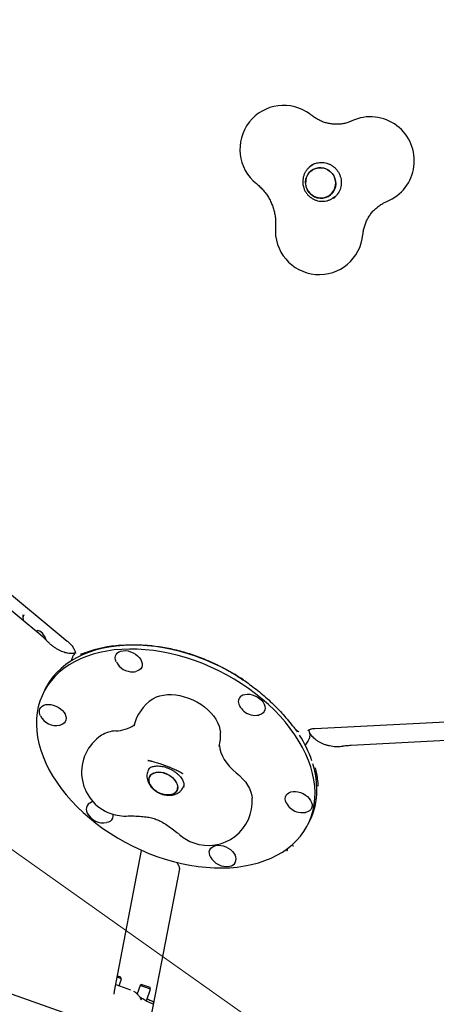
# Model space of a CAD drawing. Units: millimetres. Extents: x 5383 to 15229, y 17118 to 24215.
# Drawn here: x 8134 to 8419, y 19558 to 20230 of the extents above; entities that cross this region are included whole.
import ezdxf

# ---------------------------------------------------------------- set-up
doc = ezdxf.new("R2010")
doc.units = ezdxf.units.MM
doc.header["$LTSCALE"] = 100
for name, color, linetype in [('OTWORY_MONTAŻOWE', 1, 'Continuous'), ('STREFA', 102, 'Continuous'), ('WYLEWKI_BETONOWE', 52, 'Continuous')]:
    doc.layers.add(name, color=color, linetype=linetype)

msp = doc.modelspace()

# ---------------------------------------------------------------- linework, layer by layer
at = {"color": 7, "linetype": 'Continuous', "lineweight": 25}
for p, q in [((8333.15, 20130.05), (8332.61, 20129.65)), ((8334.85, 20131.01), (8333.27, 20129.89)), ((8348.63, 20108.17), (8350.21, 20109.29)), ((8351.61, 20110.83), (8351.46, 20110.64)), ((8348.74, 20108.01), (8349.63, 20108.7)), ((8148.7, 19809.49), (8039.37, 19900)), ((8053.24, 19899.53), (8166.83, 19805.49)), ((8154.11, 19804.47), (8153.75, 19804.83)), ((8170.51, 19794.69), (8170.43, 19794.54)), ((8170.91, 19795.59), (8170.48, 19794.71)), ((8172.37, 19797.54), (8172.18, 19797.34)), ((8176.29, 19796.75), (8176.29, 19796.75)), ((8258.17, 19794.18), (8258.1, 19793.82)), ((8151.77, 19772.87), (8150.44, 19770.19)), ((8335.95, 19745.88), (8468.94, 19752.74)), ((8331.57, 19737.5), (8332.01, 19738.38)), ((8354.62, 19733.6), (8354.04, 19733.51)), ((8439.59, 19738.32), (8360.97, 19734.26)), ((8222.07, 19723.95), (8221.97, 19723.96)), ((8223.56, 19723.81), (8223.26, 19723.88)), ((8222.68, 19718.44), (8222.21, 19717.51)), ((8242.51, 19716.99), (8242.67, 19716.9)), ((8245.94, 19714.79), (8245.48, 19715.16)), ((8246.05, 19705.7), (8246.52, 19706.66)), ((8331.44, 19680.5), (8332.77, 19683.19)), ((8199.12, 19566.4), (8217.63, 19662.62)), ((8243.4, 19649.95), (8224, 19549.06)), ((8181.34, 19545.75), (8060.46, 19588.49)), ((8200, 19570.97), (8210.02, 19567.43)), ((8203.9, 19574.9), (8200.96, 19575.94)), ((8201.15, 19576.93), (8203.29, 19576.17)), ((8202.23, 19570.18), (8203.9, 19574.9)), ((8203.9, 19574.9), (8203.29, 19576.17)), ((8217.85, 19571.02), (8216.58, 19570.41)), ((8217.85, 19571.02), (8223.13, 19569.16)), ((8216.58, 19570.41), (8214.54, 19564.64)), ((8223.74, 19567.88), (8216.58, 19570.41)), ((8220.9, 19559.83), (8223.74, 19567.88)), ((8223.74, 19567.88), (8223.13, 19569.16))]:
    msp.add_line(p, q, dxfattribs=at)
at = {"color": 7, "linetype": 'Continuous', "lineweight": 25, "flags": 128}
for points in [[(8329.79, 20117.12), (8329.69, 20119.04), (8329.94, 20120.94), (8330.53, 20122.75), (8331.45, 20124.41), (8332.66, 20125.86), (8334.11, 20127.06), (8335.77, 20127.96), (8337.57, 20128.54), (8339.45, 20128.76), (8341.36, 20128.64), (8343.21, 20128.16), (8344.96, 20127.35), (8346.53, 20126.24), (8347.89, 20124.85), (8348.97, 20123.25), (8349.75, 20121.48), (8350.2, 20119.6), (8350.3, 20117.68), (8350.05, 20115.78), (8349.46, 20113.97), (8348.54, 20112.31), (8347.33, 20110.86), (8345.88, 20109.66), (8344.22, 20108.76), (8342.42, 20108.19), (8340.54, 20107.96), (8338.63, 20108.08), (8336.78, 20108.56), (8335.03, 20109.37), (8333.46, 20110.48), (8332.1, 20111.87), (8331.02, 20113.47), (8330.24, 20115.24), (8329.79, 20117.12)], [(8341.48, 20108.03), (8343.33, 20108.43), (8345.07, 20109.17), (8346.63, 20110.23), (8347.97, 20111.56), (8349.04, 20113.12), (8349.79, 20114.86), (8350.22, 20116.72), (8350.29, 20118.64), (8350.02, 20120.55), (8349.4, 20122.38), (8348.47, 20124.08), (8347.24, 20125.58), (8345.77, 20126.83), (8344.1, 20127.8), (8342.29, 20128.44), (8340.41, 20128.75), (8338.51, 20128.69), (8336.66, 20128.29), (8334.92, 20127.55), (8333.36, 20126.49), (8332.02, 20125.16), (8330.95, 20123.6), (8330.2, 20121.86), (8329.77, 20120), (8329.7, 20118.08), (8329.97, 20116.17), (8330.59, 20114.34), (8331.52, 20112.65), (8332.75, 20111.14), (8334.22, 20109.89), (8335.89, 20108.92), (8337.7, 20108.28), (8339.58, 20107.98), (8341.48, 20108.03)], [(8349.51, 20108.6), (8348.25, 20107.94), (8348.13, 20107.88)], [(8152.31, 19806.26), (8152.28, 19806.41), (8151.92, 19807.5), (8151.35, 19808.65), (8150.6, 19809.79), (8149.75, 19810.82), (8148.84, 19811.68), (8147.95, 19812.29), (8147.15, 19812.62), (8146.48, 19812.64), (8146.01, 19812.35), (8145.8, 19811.89)], [(8253.8, 19792.22), (8248.19, 19794.08), (8242.55, 19795.69), (8236.91, 19797.06), (8231.28, 19798.18), (8225.68, 19799.04), (8220.14, 19799.65), (8214.67, 19799.99), (8209.3, 19800.07), (8204.03, 19799.89), (8198.9, 19799.44), (8193.91, 19798.74), (8189.09, 19797.78), (8184.45, 19796.56), (8180.01, 19795.1), (8175.78, 19793.38), (8171.78, 19791.43), (8168.02, 19789.25), (8164.52, 19786.84), (8161.29, 19784.22), (8158.34, 19781.39), (8155.68, 19778.36), (8153.32, 19775.15), (8151.26, 19771.76), (8149.52, 19768.21), (8148.1, 19764.51), (8147.01, 19760.67), (8146.25, 19756.71), (8145.82, 19752.63), (8145.72, 19748.46), (8145.96, 19744.21), (8146.54, 19739.9), (8147.44, 19735.53), (8148.67, 19731.13), (8150.23, 19726.7), (8152.11, 19722.27), (8154.29, 19717.86), (8156.78, 19713.46), (8159.57, 19709.11), (8162.65, 19704.82), (8165.99, 19700.6), (8169.61, 19696.47), (8173.47, 19692.43), (8177.57, 19688.52), (8181.89, 19684.73), (8186.42, 19681.09), (8191.14, 19677.6), (8196.03, 19674.27), (8201.09, 19671.13), (8206.28, 19668.18), (8211.59, 19665.43), (8217.01, 19662.89), (8222.51, 19660.57), (8228.08, 19658.47), (8233.69, 19656.62), (8239.33, 19655), (8244.97, 19653.63), (8250.6, 19652.51), (8256.2, 19651.65), (8261.74, 19651.04), (8267.21, 19650.7), (8272.58, 19650.62), (8277.85, 19650.8), (8282.98, 19651.25), (8287.97, 19651.95), (8292.79, 19652.91), (8297.43, 19654.13), (8301.88, 19655.6), (8306.1, 19657.31), (8310.1, 19659.26), (8313.86, 19661.44), (8317.36, 19663.85), (8320.59, 19666.47), (8323.54, 19669.3), (8326.2, 19672.33), (8328.57, 19675.54), (8330.62, 19678.93), (8332.36, 19682.48), (8333.78, 19686.18), (8334.87, 19690.02), (8335.63, 19693.98), (8336.06, 19698.06), (8336.16, 19702.23), (8335.92, 19706.48), (8335.35, 19710.79), (8334.44, 19715.16), (8333.21, 19719.56), (8331.65, 19723.99), (8329.78, 19728.42), (8327.59, 19732.84), (8325.1, 19737.23), (8322.31, 19741.58), (8319.24, 19745.87), (8315.89, 19750.09), (8312.28, 19754.22), (8308.41, 19758.26), (8304.32, 19762.17), (8299.99, 19765.96), (8295.47, 19769.61), (8290.74, 19773.09), (8285.85, 19776.42), (8280.8, 19779.56), (8275.6, 19782.51), (8270.29, 19785.26), (8264.87, 19787.8), (8259.37, 19790.12), (8253.8, 19792.22)], [(8255.13, 19794.91), (8249.52, 19796.77), (8243.88, 19798.38), (8238.24, 19799.75), (8232.61, 19800.87), (8227.02, 19801.73), (8221.48, 19802.34), (8216.01, 19802.68), (8210.63, 19802.76), (8205.37, 19802.58), (8200.23, 19802.14), (8195.24, 19801.43), (8190.42, 19800.47), (8185.78, 19799.25), (8181.34, 19797.79), (8177.11, 19796.07), (8173.11, 19794.12), (8169.36, 19791.94), (8165.86, 19789.53), (8162.62, 19786.91), (8159.67, 19784.08), (8157.01, 19781.05), (8154.65, 19777.84), (8152.59, 19774.45), (8151.77, 19772.88)], [(8200.32, 19791.37), (8199.81, 19792.74), (8199.63, 19794.08), (8199.79, 19795.34), (8200.27, 19796.46), (8201.06, 19797.42), (8202.13, 19798.18), (8203.44, 19798.71), (8204.95, 19798.98), (8206.59, 19799), (8208.32, 19798.76), (8210.07, 19798.27), (8211.77, 19797.54), (8213.36, 19796.61), (8214.8, 19795.5), (8216.01, 19794.26), (8216.97, 19792.93), (8217.63, 19791.57), (8217.97, 19790.21), (8217.98, 19788.9), (8217.67, 19787.71), (8217.03, 19786.66), (8216.09, 19785.8), (8214.9, 19785.15), (8213.56, 19784.76)], [(8225.23, 19765.96), (8225.81, 19766.31), (8227.87, 19767.35), (8230.16, 19768.14), (8232.64, 19768.69), (8235.29, 19768.98), (8238.06, 19769.01), (8240.92, 19768.78), (8243.84, 19768.3), (8246.78, 19767.56), (8249.71, 19766.59), (8252.57, 19765.38), (8255.35, 19763.96), (8258, 19762.35), (8260.5, 19760.56), (8262.8, 19758.62), (8264.88, 19756.55), (8266.71, 19754.38), (8268.27, 19752.14), (8269.55, 19749.85), (8270.52, 19747.54), (8271.17, 19745.24), (8271.49, 19743.03)], [(8285.64, 19768.1), (8286.83, 19768.75), (8288.25, 19769.15), (8289.83, 19769.3), (8291.53, 19769.19), (8293.27, 19768.82), (8295, 19768.21), (8296.66, 19767.37), (8298.18, 19766.35), (8299.51, 19765.17), (8300.6, 19763.88), (8301.41, 19762.53), (8301.92, 19761.16), (8302.09, 19759.82), (8301.94, 19758.56), (8301.46, 19757.44), (8300.67, 19756.48), (8299.6, 19755.72), (8298.29, 19755.19), (8297.64, 19755.04)], [(8148.39, 19754.57), (8148.06, 19755.32), (8147.72, 19756.68), (8147.71, 19757.98), (8148.03, 19759.18), (8148.66, 19760.23), (8149.6, 19761.09), (8150.79, 19761.73), (8152.21, 19762.14), (8153.8, 19762.28), (8155.49, 19762.17), (8157.24, 19761.8), (8158.97, 19761.19), (8160.62, 19760.36), (8162.14, 19759.33), (8163.47, 19758.15), (8164.56, 19756.86), (8165.37, 19755.51), (8165.88, 19754.14), (8166.06, 19752.8), (8165.9, 19751.55), (8165.42, 19750.42), (8164.63, 19749.46), (8163.56, 19748.7), (8162.25, 19748.18), (8161.6, 19748.02)], [(8324.22, 19743.41), (8323.64, 19744.27), (8322.89, 19745.36)], [(8270.79, 19734.15), (8271.12, 19731.84), (8271.8, 19729.42), (8272.81, 19726.99), (8274.14, 19724.57), (8275.78, 19722.2), (8277.7, 19719.91), (8279.88, 19717.72), (8282.29, 19715.66)], [(8332.77, 19683.19), (8333.69, 19685.17), (8335.11, 19688.87), (8336.2, 19692.71), (8336.97, 19696.67), (8337.39, 19700.75), (8337.49, 19704.92), (8337.25, 19709.17), (8336.68, 19713.48), (8335.77, 19717.85), (8334.73, 19721.66)], [(8231.86, 19715.68), (8233.68, 19715.18), (8235.47, 19714.43), (8237.15, 19713.48), (8238.67, 19712.34), (8239.98, 19711.06), (8241.03, 19709.69), (8241.79, 19708.26), (8242.23, 19706.83), (8242.33, 19705.45), (8242.11, 19704.16), (8241.55, 19703.01), (8240.68, 19702.03), (8239.53, 19701.27), (8238.14, 19700.74), (8236.56, 19700.46), (8234.83, 19700.45), (8233.02, 19700.7), (8231.2, 19701.21), (8229.42, 19701.95), (8227.74, 19702.91), (8226.21, 19704.04), (8224.91, 19705.32), (8223.86, 19706.7), (8223.1, 19708.12), (8222.65, 19709.55), (8222.55, 19710.93), (8222.78, 19712.22), (8223.33, 19713.37), (8224.2, 19714.35), (8225.35, 19715.11), (8226.74, 19715.64), (8228.33, 19715.92), (8230.05, 19715.93), (8231.86, 19715.68)], [(8222.56, 19710.25), (8222.83, 19708.84), (8223.44, 19707.41), (8224.35, 19706), (8225.53, 19704.67), (8226.95, 19703.45), (8228.56, 19702.4), (8230.3, 19701.55), (8232.11, 19700.92), (8233.93, 19700.54), (8235.71, 19700.42), (8237.37, 19700.57), (8238.86, 19700.97), (8240.14, 19701.62), (8241.15, 19702.5), (8241.87, 19703.57), (8242.26, 19704.79), (8242.32, 19706.13), (8242.05, 19707.54), (8241.44, 19708.98), (8240.54, 19710.38), (8239.35, 19711.72), (8237.93, 19712.93), (8236.32, 19713.98), (8234.58, 19714.83), (8232.77, 19715.46), (8230.95, 19715.84), (8229.17, 19715.96), (8227.51, 19715.81), (8226.02, 19715.41), (8224.74, 19714.76), (8223.73, 19713.89), (8223.02, 19712.82), (8222.62, 19711.59), (8222.56, 19710.25)], [(8282.29, 19715.66), (8284.6, 19713.69), (8286.69, 19711.58), (8288.52, 19709.38), (8290.07, 19707.1), (8291.32, 19704.78), (8292.26, 19702.44), (8292.87, 19700.12), (8293.12, 19698.26)], [(8316.54, 19695.12), (8316.51, 19695.18), (8316, 19696.55), (8315.82, 19697.89), (8315.98, 19699.14), (8316.46, 19700.27), (8317.25, 19701.23), (8318.32, 19701.99), (8319.63, 19702.51), (8321.14, 19702.79), (8322.78, 19702.81), (8324.51, 19702.57), (8326.26, 19702.08)], [(8326.26, 19702.08), (8327.96, 19701.35), (8329.55, 19700.42), (8330.99, 19699.31), (8332.2, 19698.07), (8333.16, 19696.74), (8333.82, 19695.37), (8334.16, 19694.01), (8334.17, 19692.71), (8333.86, 19691.51), (8333.22, 19690.47), (8332.28, 19689.6), (8331.09, 19688.96), (8329.75, 19688.57)], [(8196.25, 19682.59), (8195.05, 19681.94), (8193.72, 19681.55)], [(8264.58, 19658.38), (8264.25, 19659.13), (8263.91, 19660.49), (8263.9, 19661.79), (8264.22, 19662.98), (8264.85, 19664.03), (8265.79, 19664.89), (8266.98, 19665.54), (8268.4, 19665.94), (8269.98, 19666.09), (8271.68, 19665.98), (8273.42, 19665.61), (8275.16, 19665), (8276.81, 19664.16), (8278.33, 19663.14), (8279.66, 19661.96), (8280.75, 19660.67), (8281.56, 19659.32), (8281.56, 19659.32)]]:
    msp.add_lwpolyline(points, dxfattribs=at)
at = {"color": 7, "linetype": 'Continuous', "lineweight": 25}
for centre, radius, start, end in [((8487.29, 20222.51), 3104.28, 94.84292, 314.82006), ((8314.81, 20141.32), 30, 52.81279, 231.41665), ((8314.81, 20141.32), 30, 50.8303, 52.81279), ((8374.03, 20133.52), 30, 52.81279, 115.02381), ((8374.03, 20133.52), 30, 292.14218, 52.81279), ((8339.03, 20085.82), 30, 175.45806, 354.81582), ((8204.4, 19651.61), 152.02, 56.96035, 70.50561), ((8211.24, 19796.69), 12.15, 206.27804, 272.95286), ((8211.24, 19796.69), 12.15, 272.95286, 281.00494), ((8241.57, 19740.8), 30, 123.01986, 167.02901), ((8288.7, 19764.16), 4.99, 127.86536, 211.0918), ((8295.32, 19766.97), 12.15, 206.27804, 230.37881), ((8159.28, 19759.95), 12.15, 206.27804, 281.00494), ((8295.32, 19766.97), 12.15, 230.37881, 281.00494), ((8198.69, 19770.17), 26, 272.68739, 301.81432), ((8206.57, 19716.05), 30, 123.01986, 250.52878), ((8200.85, 19724.03), 20.2, 92.67392, 121.73438), ((8241.57, 19740.8), 30, 346.14645, 4.26311), ((8253.76, 19695.81), 85.01, 19.17754, 32.39776), ((8184.88, 19690.65), 5.06, 93.92568, 210.23909), ((8263.2, 19696.03), 30, 250.52878, 4.26311), ((8327.43, 19700.5), 12.15, 206.27804, 250.52878), ((8191.4, 19693.48), 12.15, 206.27804, 281.00494), ((8193.61, 19686.32), 4.57, 305.26482, 12.09814), ((8206.57, 19716.05), 30, 250.52878, 273.63348), ((8327.43, 19700.5), 12.15, 250.52878, 281.00494), ((8263.2, 19696.03), 30, 229.82507, 250.52878), ((8275.47, 19663.76), 12.15, 206.27804, 281.00494), ((8277.26, 19656.79), 4.99, 276.08138, 30.44279)]:
    msp.add_arc(centre, radius, start, end, dxfattribs=at)
for centre, major_axis, ratio, start_param, end_param in [((8236.03, 19697.67), (95.33, -72.65), 0.801041, 2.417542, 2.648248), ((8208.93, 19753.74), (122.58, -77.39), 0.544822, 0.378042, 0.483229)]:
    msp.add_ellipse(centre, major_axis=major_axis, ratio=ratio, start_param=start_param, end_param=end_param, dxfattribs=at)
for points, knots in [([(8361.34, 20160.7), (8361.05, 20160.57), (8359.91, 20160.05), (8357.86, 20159.34), (8355.15, 20158.71), (8352.37, 20158.38), (8349.56, 20158.37), (8346.76, 20158.66), (8344, 20159.25), (8341.3, 20160.14), (8338.7, 20161.3), (8336.28, 20162.7), (8334.66, 20163.85), (8333.86, 20164.5), (8333.76, 20164.58)], [0, 0, 0, 0, 0.035053, 0.134348, 0.23317, 0.331192, 0.428299, 0.524451, 0.619668, 0.714015, 0.807585, 0.900488, 0.98758, 1, 1, 1, 1]), ([(8333.37, 20129.94), (8333.27, 20129.87), (8332.59, 20129.46), (8331.51, 20128.44), (8330.19, 20126.91), (8329.14, 20125.17), (8328.36, 20123.3), (8327.89, 20121.32), (8327.71, 20119.3), (8327.85, 20117.97), (8327.91, 20117.32)], [0, 0, 0, 0, 0.025453, 0.165256, 0.304948, 0.444604, 0.58431, 0.724145, 0.864172, 1, 1, 1, 1]), ([(8332.63, 20129.64), (8332.71, 20129.71), (8333.27, 20130.22), (8334.51, 20130.93), (8336.34, 20131.74), (8338.29, 20132.23), (8340.29, 20132.42), (8342.32, 20132.29), (8344.31, 20131.85), (8346.21, 20131.11), (8348, 20130.1), (8349.62, 20128.82), (8351.03, 20127.32), (8352.21, 20125.63), (8353.13, 20123.79), (8353.77, 20121.84), (8354.11, 20119.82), (8354.14, 20117.79), (8353.88, 20115.79), (8353.31, 20113.86), (8352.54, 20112.19), (8351.89, 20111.24), (8351.61, 20110.83)], [0, 0, 0, 0, 0.007715, 0.06126, 0.114837, 0.168364, 0.221786, 0.275063, 0.328178, 0.381129, 0.433931, 0.486609, 0.539193, 0.591716, 0.644214, 0.696711, 0.749247, 0.801859, 0.854582, 0.907449, 0.96048, 1, 1, 1, 1]), ([(8296.1, 20117.87), (8296.43, 20117.61), (8297.57, 20116.67), (8299.43, 20114.92), (8301.54, 20112.53), (8303.43, 20109.95), (8305.08, 20107.22), (8306.47, 20104.35), (8307.59, 20101.38), (8308.44, 20098.32), (8308.99, 20095.22), (8309.25, 20092.14), (8309.24, 20089.8), (8309.15, 20088.51), (8309.13, 20088.2)], [0, 0, 0, 0, 0.037245, 0.131108, 0.224856, 0.318484, 0.412067, 0.505659, 0.599333, 0.693165, 0.787232, 0.881611, 0.971908, 1, 1, 1, 1]), ([(8327.91, 20117.32), (8328, 20116.85), (8328.2, 20115.7), (8328.8, 20113.95), (8329.75, 20112.12), (8330.97, 20110.46), (8332.42, 20109), (8334.08, 20107.77), (8335.91, 20106.82), (8337.86, 20106.16), (8339.89, 20105.8), (8341.93, 20105.77), (8343.96, 20106.05), (8345.9, 20106.66), (8347.44, 20107.36), (8348.25, 20107.95), (8348.51, 20108.14)], [0, 0, 0, 0, 0.052975, 0.128731, 0.204612, 0.280603, 0.356674, 0.432778, 0.508877, 0.58493, 0.660898, 0.736752, 0.812471, 0.888048, 0.96349, 1, 1, 1, 1]), ([(8351.46, 20110.64), (8351.33, 20110.47), (8350.79, 20109.78), (8350.05, 20108.99), (8349.35, 20108.5), (8349.19, 20108.39)], [0, 0, 0, 0, 0.1976051, 0.8179948, 1, 1, 1, 1]), ([(8368.91, 20083.11), (8368.95, 20083.48), (8369.08, 20084.81), (8369.5, 20087.07), (8370.3, 20089.83), (8371.38, 20092.49), (8372.73, 20095.01), (8374.34, 20097.37), (8376.19, 20099.55), (8378.27, 20101.51), (8380.56, 20103.24), (8382.92, 20104.66), (8384.57, 20105.39), (8385.34, 20105.73)], [0, 0, 0, 0, 0.035726, 0.1304645, 0.2256798, 0.3216812, 0.4184999, 0.5161273, 0.614504, 0.7135122, 0.8129761, 0.9126718, 1, 1, 1, 1]), ([(8137.05, 19819.14), (8137.02, 19819.23), (8136.83, 19819.97), (8136.69, 19821.31), (8136.58, 19822.65), (8136.64, 19823.31), (8136.65, 19823.42)], [0, 0, 0, 0, 0.057804, 0.492334, 0.911744, 1, 1, 1, 1]), ([(8136.67, 19821.88), (8136.79, 19822.37), (8136.92, 19822.93), (8137.24, 19823.29), (8137.28, 19823.34)], [0, 0, 0, 0, 0.8735596, 1, 1, 1, 1]), ([(8153.73, 19804.8), (8153.23, 19805.31), (8151.79, 19806.8), (8150.09, 19808.34), (8148.87, 19809.33), (8148.69, 19809.47)], [0, 0, 0, 0, 0.307664, 0.897728, 1, 1, 1, 1]), ([(8172.15, 19797.53), (8172.06, 19797.48), (8171.84, 19797.38), (8171.2, 19797.2), (8170.25, 19797.05), (8169.12, 19797.01), (8167.77, 19797.12), (8166.27, 19797.38), (8164.64, 19797.82), (8162.92, 19798.45), (8161.14, 19799.26), (8159.31, 19800.29), (8157.49, 19801.51), (8155.77, 19802.89), (8154.63, 19803.89), (8154.13, 19804.45), (8154.11, 19804.47)], [0, 0, 0, 0, 0.0597126, 0.1332453, 0.2101642, 0.2903578, 0.3605265, 0.4353646, 0.5141465, 0.587476, 0.666166, 0.7477718, 0.830595, 0.9133094, 0.9965446, 1, 1, 1, 1]), ([(8166.83, 19805.49), (8167.08, 19805.27), (8167.84, 19804.63), (8168.96, 19803.53), (8170.09, 19802.21), (8170.97, 19800.96), (8171.62, 19799.81), (8172.04, 19798.83), (8172.23, 19798.21), (8172.26, 19798), (8172.26, 19797.97)], [0, 0, 0, 0, 0.0762608, 0.2285173, 0.3792705, 0.5284166, 0.6764517, 0.8245089, 0.9739852, 1, 1, 1, 1]), ([(8203.28, 19802.64), (8204.38, 19802.73), (8207.14, 19802.96), (8211.66, 19803.07), (8216.79, 19803), (8221.94, 19802.68), (8227.11, 19802.15), (8232.28, 19801.38), (8237.44, 19800.4), (8242.59, 19799.21), (8247.72, 19797.79), (8252.81, 19796.17), (8257.87, 19794.34), (8262.89, 19792.31), (8267.84, 19790.07), (8272.74, 19787.64), (8277.56, 19785.01), (8282.3, 19782.19), (8286.96, 19779.18), (8291.52, 19775.99), (8295.98, 19772.62), (8300.32, 19769.07), (8304.54, 19765.34), (8308.62, 19761.45), (8312.57, 19757.4), (8316.35, 19753.18), (8319.1, 19749.89), (8320.58, 19748), (8320.91, 19747.58)], [0, 0, 0, 0, 0.027395, 0.068459, 0.108951, 0.14893, 0.188457, 0.227598, 0.266419, 0.304991, 0.343384, 0.381672, 0.419926, 0.458215, 0.496591, 0.535126, 0.57389, 0.612951, 0.652373, 0.692219, 0.732548, 0.773415, 0.814869, 0.856956, 0.899717, 0.943185, 0.987389, 1, 1, 1, 1]), ([(8170.43, 19794.54), (8170.36, 19794.41), (8170.05, 19793.84), (8169.8, 19792.97), (8169.73, 19792.2), (8169.71, 19791.97)], [0, 0, 0, 0, 0.172736, 0.753026, 1, 1, 1, 1]), ([(8171.78, 19796.91), (8171.73, 19796.86), (8171.37, 19796.49), (8171.13, 19796), (8170.92, 19795.59)], [0, 0, 0, 0, 0.139606, 1, 1, 1, 1]), ([(8172.26, 19797.97), (8172.29, 19797.8), (8172.36, 19797.42), (8172.34, 19797.12), (8172.32, 19797.02), (8172.33, 19797.04), (8172.33, 19797.04)], [0, 0, 0, 0, 0.243792, 0.554255, 0.897469, 1, 1, 1, 1]), ([(8175.77, 19796.64), (8175.8, 19796.64), (8176.04, 19796.67), (8176.43, 19796.79), (8177.13, 19796.98), (8178.05, 19797.28), (8178.85, 19797.55), (8179.39, 19797.73), (8179.52, 19797.77)], [0, 0, 0, 0, 0.0272407, 0.2197567, 0.4770986, 0.7145721, 0.9319916, 1, 1, 1, 1]), ([(8320.91, 19747.59), (8321.16, 19747.28), (8321.73, 19746.55), (8322.63, 19745.55), (8323.62, 19744.59), (8324.4, 19743.92), (8324.89, 19743.64), (8325.02, 19743.57)], [0, 0, 0, 0, 0.169519, 0.393483, 0.63743, 0.904224, 1, 1, 1, 1]), ([(8331.53, 19744.58), (8331.52, 19744.58), (8331.52, 19744.57), (8331.63, 19744.69), (8331.97, 19744.93), (8332.56, 19745.22), (8333.43, 19745.52), (8334.56, 19745.77), (8335.49, 19745.84), (8335.95, 19745.88)], [0, 0, 0, 0, 0.110918, 0.279356, 0.430994, 0.572415, 0.72026, 0.863375, 1, 1, 1, 1]), ([(8325, 19743.55), (8325.02, 19743.54), (8325.08, 19743.5), (8325.06, 19743.51), (8325.05, 19743.52)], [0, 0, 0, 0, 0.373674, 1, 1, 1, 1]), ([(8331.97, 19738.39), (8332.1, 19738.62), (8332.46, 19739.32), (8332.74, 19740.48), (8332.85, 19741.62), (8332.7, 19742.24), (8332.65, 19742.43)], [0, 0, 0, 0, 0.173555, 0.510613, 0.846033, 1, 1, 1, 1]), ([(8332.46, 19743.26), (8332.42, 19743.35), (8332.22, 19743.78), (8332.12, 19744.29), (8332.04, 19744.77), (8332.05, 19744.94), (8332.06, 19744.96)], [0, 0, 0, 0, 0.117471, 0.527762, 0.935674, 1, 1, 1, 1]), ([(8332.57, 19742.8), (8332.56, 19742.89), (8332.53, 19743.07), (8332.44, 19743.23), (8332.4, 19743.3)], [0, 0, 0, 0, 0.52549, 1, 1, 1, 1]), ([(8332.81, 19742.42), (8332.77, 19742.51), (8332.71, 19742.65), (8332.61, 19742.76), (8332.57, 19742.8)], [0, 0, 0, 0, 0.671805, 1, 1, 1, 1]), ([(8332.84, 19742.41), (8332.85, 19742.4), (8332.88, 19742.37), (8332.89, 19742.33), (8332.9, 19742.31)], [0, 0, 0, 0, 0.403652, 1, 1, 1, 1]), ([(8354.2, 19733.54), (8354.19, 19733.54), (8353.6, 19733.42), (8352.3, 19733.34), (8350.32, 19733.31), (8348.25, 19733.49), (8346.12, 19733.86), (8344.02, 19734.41), (8341.99, 19735.12), (8340.06, 19736.01), (8338.28, 19737.01), (8336.71, 19738.1), (8335.35, 19739.25), (8334.23, 19740.42), (8333.42, 19741.45), (8333.07, 19742.05), (8332.92, 19742.32)], [0, 0, 0, 0, 0.001773, 0.081615, 0.15887, 0.238449, 0.318656, 0.39808, 0.477373, 0.55588, 0.635507, 0.712052, 0.787952, 0.866734, 0.940675, 1, 1, 1, 1]), ([(8329.34, 19734.47), (8329.36, 19734.48), (8329.82, 19734.9), (8330.53, 19735.82), (8331.25, 19736.82), (8331.5, 19737.39), (8331.55, 19737.5)], [0, 0, 0, 0, 0.015046, 0.455213, 0.898029, 1, 1, 1, 1]), ([(8360.95, 19734.22), (8360.28, 19734.19), (8358.36, 19734.1), (8356.23, 19733.86), (8354.79, 19733.61), (8354.63, 19733.59)], [0, 0, 0, 0, 0.3230262, 0.9249809, 1, 1, 1, 1]), ([(8150.67, 19725.84), (8150.53, 19725.81), (8150.38, 19725.78), (8150.24, 19725.78), (8150.24, 19725.78)], [0, 0, 0, 0, 0.982377, 1, 1, 1, 1]), ([(8221.81, 19723.97), (8221.96, 19723.97), (8222.25, 19723.97), (8222.88, 19723.88), (8223.2, 19723.83)], [0, 0, 0, 0, 0.4953681, 1, 1, 1, 1]), ([(8222.04, 19717.59), (8222.18, 19717.83), (8222.43, 19718.26), (8223.08, 19718.85), (8223.94, 19719.39), (8225.07, 19719.83), (8226.45, 19720.15), (8228.02, 19720.3), (8229.74, 19720.26), (8231.57, 19720.02), (8233.47, 19719.58), (8235.38, 19718.94), (8237.27, 19718.12), (8239.08, 19717.13), (8240.77, 19715.99), (8242.29, 19714.75), (8243.6, 19713.44), (8244.68, 19712.1), (8245.52, 19710.78), (8246.11, 19709.53), (8246.46, 19708.38), (8246.59, 19707.37), (8246.53, 19706.51), (8246.41, 19705.94), (8246.23, 19705.65), (8246.19, 19705.58)], [0, 0, 0, 0, 0.055366, 0.101998, 0.14511, 0.191022, 0.235044, 0.278456, 0.321816, 0.365327, 0.409082, 0.453064, 0.4972, 0.541391, 0.585509, 0.629428, 0.673056, 0.716337, 0.759284, 0.802038, 0.844874, 0.888356, 0.933668, 0.983082, 1, 1, 1, 1]), ([(8223.56, 19723.74), (8223.75, 19723.7), (8224.27, 19723.58), (8225.32, 19723.32), (8226.74, 19722.92), (8228.38, 19722.43), (8230.17, 19721.85), (8232.06, 19721.2), (8234.01, 19720.5), (8235.95, 19719.76), (8237.83, 19719), (8239.6, 19718.25), (8241.18, 19717.55), (8242.06, 19717.13), (8242.48, 19716.93)], [0, 0, 0, 0, 0.046148, 0.124952, 0.207515, 0.293434, 0.381472, 0.470803, 0.560854, 0.651206, 0.741448, 0.831158, 0.91988, 1, 1, 1, 1]), ([(8337.8, 19712.69), (8337.63, 19713.55), (8337.34, 19714.93), (8336.85, 19717.18), (8336.58, 19718.42), (8336.44, 19719.06)], [0, 0, 0, 0, 0.454131, 0.723282, 1, 1, 1, 1]), ([(8222.26, 19717.51), (8222.12, 19717.24), (8221.71, 19716.46), (8221.36, 19715.06), (8221.2, 19713.39), (8221.34, 19711.71), (8221.75, 19710.04), (8222.44, 19708.4), (8223.4, 19706.82), (8224.62, 19705.33), (8226.08, 19703.96), (8227.74, 19702.76), (8229.56, 19701.75), (8231.5, 19700.97), (8233.52, 19700.43), (8235.6, 19700.17), (8237.6, 19700.21), (8239.46, 19700.53), (8241.13, 19701.09), (8242.65, 19701.88), (8244.02, 19702.93), (8245.2, 19704.19), (8245.77, 19705.21), (8246.04, 19705.7)], [0, 0, 0, 0, 0.02493, 0.070442, 0.115421, 0.160519, 0.20636, 0.253468, 0.302129, 0.352261, 0.40344, 0.45513, 0.50708, 0.559371, 0.612171, 0.665679, 0.719964, 0.768428, 0.815519, 0.861228, 0.905833, 0.954636, 1, 1, 1, 1]), ([(8242.67, 19716.84), (8243.35, 19716.48), (8244.68, 19715.78), (8245.45, 19715.2), (8245.83, 19714.91)], [0, 0, 0, 0, 0.506182, 1, 1, 1, 1]), ([(8208.47, 19686.11), (8208.8, 19686.13), (8209.78, 19686.18), (8211.08, 19686.2), (8212.13, 19686.12), (8212.4, 19686.1)], [0, 0, 0, 0, 0.273047, 0.809919, 1, 1, 1, 1]), ([(8212.38, 19686.12), (8214.06, 19686.04), (8217.15, 19685.89), (8221.52, 19685.44), (8225.21, 19684.67), (8228.44, 19683.56), (8231.5, 19682.09), (8234.59, 19680.17), (8237.86, 19677.75), (8240.02, 19676.1), (8241.19, 19675.21)], [0, 0, 0, 0, 0.155789, 0.286837, 0.39999, 0.501388, 0.603561, 0.71741, 0.847748, 1, 1, 1, 1]), ([(8241.11, 19675.25), (8241.75, 19674.77), (8242.7, 19674.07), (8243.57, 19673.34), (8243.85, 19673.11)], [0, 0, 0, 0, 0.6780268, 1, 1, 1, 1]), ([(8321.48, 19665.23), (8321.48, 19665.23), (8321.27, 19665.46), (8321.09, 19665.74), (8320.9, 19666.01)], [0, 0, 0, 0, 0.006782, 1, 1, 1, 1]), ([(8317.11, 19663.83), (8317.12, 19663.79), (8317.17, 19663.2), (8317.01, 19662.56), (8316.9, 19662), (8316.9, 19661.99)], [0, 0, 0, 0, 0.070046, 0.995176, 1, 1, 1, 1]), ([(8241.69, 19654.44), (8241.71, 19654.4), (8241.9, 19654.08), (8242.09, 19653.76), (8242.26, 19653.48)], [0, 0, 0, 0, 0.12132, 1, 1, 1, 1]), ([(8242.19, 19653.54), (8242.33, 19653.31), (8242.71, 19652.69), (8243.07, 19651.83), (8243.33, 19651), (8243.42, 19650.41), (8243.42, 19650.06), (8243.41, 19649.99), (8243.4, 19649.95)], [0, 0, 0, 0, 0.1041077, 0.2814413, 0.4602276, 0.6435422, 0.8366504, 1, 1, 1, 1]), ([(8198.82, 19564.39), (8198.82, 19564.4), (8198.82, 19564.42), (8198.86, 19564.77), (8198.94, 19565.39), (8199.06, 19566.04), (8199.12, 19566.4)], [0, 0, 0, 0, 0.1723598, 0.4114322, 0.6794537, 1, 1, 1, 1]), ([(8217.59, 19560.28), (8217.59, 19560.29), (8217.4, 19560.79), (8216.83, 19561.81), (8215.85, 19563.28), (8214.6, 19564.64), (8213.41, 19565.66), (8212.59, 19566.13), (8212.32, 19566.29)], [0, 0, 0, 0, 0.003013, 0.226822, 0.448211, 0.668784, 0.88905, 1, 1, 1, 1]), ([(8225.63, 19557.53), (8225.23, 19557.71), (8224.09, 19558.23), (8222.39, 19559.06), (8220.57, 19559.98), (8219.01, 19560.83), (8217.79, 19561.55), (8216.87, 19562.13), (8216.5, 19562.39), (8216.32, 19562.51)], [0, 0, 0, 0, 0.092521, 0.260241, 0.427579, 0.588281, 0.745421, 0.880508, 1, 1, 1, 1]), ([(8221.39, 19561.23), (8221.54, 19561.17), (8222.64, 19560.69), (8224.2, 19559.96), (8225.47, 19559.32), (8225.93, 19559.09)], [0, 0, 0, 0, 0.089122, 0.664411, 1, 1, 1, 1])]:
    msp.add_open_spline(points, degree=3, knots=knots, dxfattribs=at)
at = {"layer": 'OTWORY_MONTAŻOWE', "lineweight": 18}
msp.add_line((9406.21, 18759.93), (7727.81, 19946.74), dxfattribs=at)
at = {"layer": 'STREFA', "lineweight": 18}
msp.add_arc((8487.29, 20222.51), 3104.28, 94.84292, 314.82006, dxfattribs=at)
at = {"layer": 'WYLEWKI_BETONOWE', "lineweight": 18}
msp.add_line((9406.21, 18759.93), (7727.81, 19946.74), dxfattribs=at)

doc.saveas('drawing.dxf')
